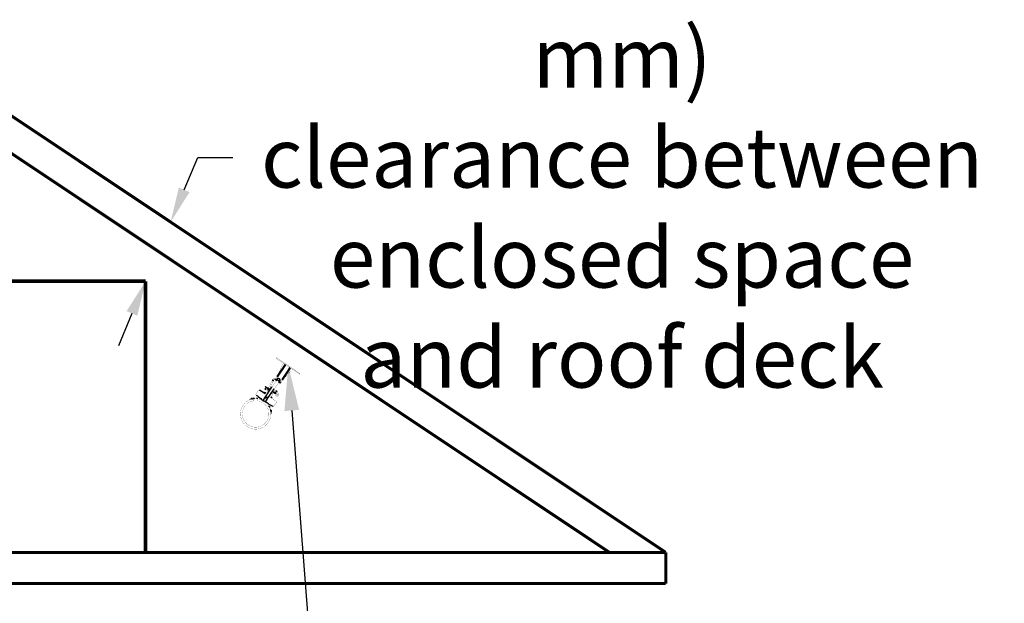
# Model space of a CAD drawing. Units: inches. Extents: x -7.9 to 34.8, y -3.2 to 16.8.
# Drawn here: x 14.8 to 16.8, y 9.3 to 10.4 of the extents above; entities that cross this region are included whole.
import ezdxf
from ezdxf import colors
from ezdxf.entities.mleader import LeaderData, LeaderLine
from ezdxf.math import Vec2, Vec3

# ---------------------------------------------------------------- set-up
doc = ezdxf.new("R2010")
doc.units = ezdxf.units.IN
doc.header["$LTSCALE"] = 0.605
doc.header["$MEASUREMENT"] = 0
doc.header["$PDMODE"] = 3
doc.header["$PDSIZE"] = 0.3125
doc.layers.get('0').update_dxf_attribs({"linetype": 'CONTINUOUS'})
doc.layers.get('Defpoints').update_dxf_attribs({"linetype": 'CONTINUOUS'})
doc.layers.add('12_COMPONENTS', color=7, linetype='CONTINUOUS')
doc.styles.add('SIMPLEX', font='Helvetica Light.ttf', dxfattribs={"width": 0.8})
doc.styles.get("Standard").update_dxf_attribs({"font": 'Helvetica Light.ttf', "width": 0.8})
doc.dimstyles.new('Copy(2) of DIMSTYLE_1', dxfattribs={"dimtxt": 0.12, "dimasz": 0.07, "dimexe": 0.1, "dimexo": 0.1, "dimgap": 0.05, "dimtad": 0, "dimtih": 1, "dimtoh": 1, "dimdec": 5, "dimzin": 4, "dimdsep": 46, "dimtxsty": 'SIMPLEX', "dimblk": '_FILLED', "dimcen": 0.09, "dimadec": 0, "dimazin": 0, "dimtp": 0.005, "dimtm": 0.005, "dimtfac": 1, "dimtdec": 5, "dimtofl": 0, "dimtmove": 0, "dimatfit": 3, "dimldrblk": '_FILLED', "dimfxl": 1, "dimtolj": 1, "dimtzin": 4, "dimarcsym": 0})

# ---------------------------------------------------------------- blocks, each defined once
blk = doc.blocks.new('_FILLED')
at = {"color": 0, "linetype": 'ByBlock'}
blk.add_solid([(0, 0), (-1, 0.167), (-1, -0.167)], dxfattribs=at)
blk = doc.blocks.new('*D17')
at = {"color": 0, "linetype": 'Continuous', "lineweight": -2, "transparency": 16777216}
for p, q in [((15.1411, 10.0833), (15.1683, 10.1478)), ((15.1683, 10.1478), (15.2383, 10.1478)), ((15.0364, 9.836), (15.0092, 9.7715))]:
    blk.add_line(p, q, dxfattribs=at)
at = {"layer": 'Defpoints', "color": 0, "linetype": 'Continuous', "lineweight": 50, "transparency": 16777216}
for p in [(15.1138, 10.0188), (15.1138, 10.0188), (15.0637, 9.9005)]:
    blk.add_point(p, dxfattribs=at)
at = {"color": 0, "linetype": 'Continuous', "lineweight": -2, "transparency": 16777216, "xscale": 0.07, "yscale": 0.07, "zscale": 0.07}
for p, rotation in [((15.1138, 10.0188), 247.0674756300378), ((15.0637, 9.9005), 67.0674756300378)]:
    blk.add_blockref('_FILLED', p, dxfattribs=dict(at, rotation=rotation))
at = {"color": 0, "linetype": 'Continuous', "lineweight": 50, "transparency": 16777216, "insert": (16.0175, 10.1478), "char_height": 0.12, "attachment_point": 5, "style": 'SIMPLEX'}
blk.add_mtext('\\A1;Less than 1\'-0" (300 mm)\\Pclearance between\\Penclosed space\\Pand roof deck', dxfattribs=at)

msp = doc.modelspace()

# ---------------------------------------------------------------- linework, layer by layer
at = {"linetype": 'Continuous', "lineweight": 50}
for p, q in [((15.327353, 9.709483), (15.343664, 9.733603)), ((15.336989, 9.702967), (15.3533, 9.727086)), ((15.352367, 9.725706), (15.352367, 9.725706))]:
    msp.add_line(p, q, dxfattribs=at)
at = {"lineweight": 50}
msp.add_line((15.3014, 9.67773), (15.303324, 9.676429), dxfattribs=at)
at = {"linetype": 'Continuous', "lineweight": 50}
for points, const_width in [([(15.064125, 10.051946), (14.542348, 10.399798)], 0.006), ([(14.020987, 9.900463), (15.063709, 9.900463)], 0.007), ([(15.063709, 9.900463), (15.063709, 9.358131)], 0.007), ([(15.325014, 9.746216), (15.325896, 9.747521)], 0.0003), ([(15.371951, 9.714473), (15.372834, 9.715778)], 0.0003)]:
    msp.add_lwpolyline(points, dxfattribs=dict(at, const_width=const_width))
at = {"lineweight": 50, "const_width": 0.006}
for points in [[(14.542348, 10.324682), (15.029227, 10.000097)], [(15.064125, 10.051946), (16.104848, 9.358131)], [(15.029227, 10.000097), (15.992175, 9.358131)], [(12.979848, 9.358131), (16.104848, 9.358131)], [(16.104848, 9.295631), (16.104848, 9.358131)], [(12.979848, 9.295631), (16.104848, 9.295631)]]:
    msp.add_lwpolyline(points, dxfattribs=at)
at = {"layer": '12_COMPONENTS', "color": 7, "linetype": 'Continuous'}
for p, q in [((15.317318, 9.702595), (15.319638, 9.701523)), ((15.317662, 9.703339), (15.319982, 9.702267)), ((15.323802, 9.705049), (15.32237, 9.702931)), ((15.324329, 9.704584), (15.322947, 9.702541)), ((15.324159, 9.704748), (15.326277, 9.703316)), ((15.32524, 9.700954), (15.326194, 9.702365)), ((15.326201, 9.702375), (15.326194, 9.702365)), ((15.326212, 9.702389), (15.326201, 9.702375)), ((15.326229, 9.702411), (15.326212, 9.702389)), ((15.326312, 9.702493), (15.326213, 9.702386)), ((15.326229, 9.702411), (15.328415, 9.705614)), ((15.326301, 9.702484), (15.326229, 9.702411)), ((15.326277, 9.703316), (15.326253, 9.703282)), ((15.326277, 9.703316), (15.327058, 9.704471)), ((15.326392, 9.702549), (15.326301, 9.702484)), ((15.326693, 9.703093), (15.326304, 9.703356)), ((15.327604, 9.704441), (15.32725, 9.70468)), ((15.328146, 9.710643), (15.327277, 9.711231)), ((15.327481, 9.70494), (15.327797, 9.704726)), ((15.329905, 9.697836), (15.330507, 9.698778)), ((15.330507, 9.698778), (15.331205, 9.699813)), ((15.331205, 9.699813), (15.333, 9.702467)), ((15.331693, 9.699712), (15.331311, 9.69997)), ((15.331666, 9.699672), (15.331643, 9.699637)), ((15.331643, 9.699637), (15.33376, 9.698205)), ((15.332447, 9.700826), (15.331666, 9.699672)), ((15.331666, 9.699672), (15.333783, 9.69824)), ((15.333457, 9.69841), (15.332075, 9.696368)), ((15.332569, 9.701083), (15.332222, 9.701317)), ((15.332415, 9.701603), (15.332725, 9.701393)), ((15.332928, 9.702356), (15.332958, 9.70234)), ((15.332958, 9.70234), (15.332964, 9.702337)), ((15.333783, 9.69824), (15.33376, 9.698205)), ((15.33777, 9.704135), (15.338639, 9.703547)), ((15.302486, 9.675898), (15.291504, 9.682515)), ((15.294471, 9.682416), (15.294054, 9.6818)), ((15.294054, 9.6818), (15.302762, 9.675911)), ((15.300493, 9.678343), (15.300077, 9.677727)), ((15.300867, 9.664904), (15.316769, 9.688416)), ((15.30156, 9.677622), (15.301143, 9.677006)), ((15.305575, 9.687737), (15.302116, 9.684481)), ((15.304234, 9.683065), (15.302116, 9.684481)), ((15.303905, 9.68899), (15.303903, 9.689115)), ((15.304113, 9.689073), (15.30407, 9.689109)), ((15.304197, 9.688992), (15.304156, 9.689034)), ((15.304376, 9.688795), (15.304197, 9.688992)), ((15.304217, 9.683069), (15.304207, 9.683083)), ((15.304378, 9.68867), (15.304211, 9.688424)), ((15.304217, 9.683069), (15.304223, 9.683073)), ((15.304542, 9.689041), (15.304376, 9.688795)), ((15.304378, 9.68867), (15.304376, 9.688795)), ((15.30557, 9.687988), (15.304376, 9.688795)), ((15.305466, 9.687934), (15.304378, 9.68867)), ((15.305345, 9.661577), (15.321391, 9.685308)), ((15.305453, 9.687916), (15.305575, 9.687737)), ((15.308619, 9.685679), (15.305575, 9.687737)), ((15.305686, 9.687796), (15.305691, 9.688022)), ((15.305967, 9.687937), (15.305837, 9.687745)), ((15.311526, 9.683898), (15.305837, 9.687745)), ((15.305994, 9.68834), (15.305864, 9.688147)), ((15.311707, 9.684055), (15.305967, 9.687937)), ((15.306384, 9.687727), (15.306351, 9.687678)), ((15.308475, 9.685345), (15.308471, 9.685591)), ((15.308918, 9.685046), (15.308475, 9.685345)), ((15.308487, 9.684875), (15.308972, 9.682365)), ((15.312057, 9.684359), (15.308605, 9.686694)), ((15.30868, 9.685702), (15.309253, 9.685315)), ((15.311378, 9.683878), (15.311448, 9.683831)), ((15.314969, 9.675799), (15.316126, 9.677519)), ((15.31613, 9.677524), (15.316599, 9.678222)), ((15.31613, 9.677524), (15.316599, 9.678222)), ((15.316819, 9.688491), (15.316751, 9.688429)), ((15.319103, 9.678654), (15.319995, 9.67805)), ((15.319254, 9.679092), (15.322633, 9.676806)), ((15.319981, 9.679065), (15.323025, 9.677007)), ((15.320128, 9.67922), (15.320129, 9.679153)), ((15.323025, 9.677007), (15.326484, 9.680263)), ((15.324367, 9.681678), (15.326484, 9.680263)), ((15.324384, 9.681675), (15.324377, 9.681671)), ((15.324384, 9.681675), (15.324394, 9.68166)), ((15.326484, 9.680263), (15.326606, 9.680085)), ((15.296422, 9.664207), (15.301273, 9.660537)), ((15.299867, 9.663448), (15.29964, 9.663109)), ((15.300033, 9.663696), (15.299867, 9.663448)), ((15.300041, 9.663691), (15.300727, 9.664706)), ((15.306482, 9.657399), (15.301273, 9.660537)), ((15.302568, 9.675854), (15.302486, 9.675898)), ((15.302636, 9.675829), (15.302626, 9.675825)), ((15.303089, 9.67617), (15.303092, 9.676173)), ((15.303772, 9.67709), (15.303296, 9.676387)), ((15.305344, 9.661578), (15.304658, 9.660563)), ((15.314965, 9.667486), (15.314959, 9.667495)), ((15.31503, 9.667795), (15.315541, 9.667512)), ((15.315229, 9.668316), (15.315705, 9.66902)), ((15.315337, 9.668476), (15.315902, 9.668162)), ((15.315541, 9.667512), (15.315902, 9.668162)), ((15.322217, 9.677017), (15.32225, 9.677066)), ((15.322606, 9.676404), (15.322737, 9.676596)), ((15.322633, 9.676806), (15.322764, 9.676999)), ((15.322914, 9.676948), (15.322909, 9.676721)), ((15.323147, 9.676828), (15.323025, 9.677007)), ((15.323031, 9.676756), (15.324225, 9.675949)), ((15.323135, 9.67681), (15.324223, 9.676074)), ((15.324059, 9.675702), (15.324225, 9.675949)), ((15.324223, 9.676074), (15.32439, 9.67632)), ((15.324223, 9.676074), (15.324225, 9.675949)), ((15.324225, 9.675949), (15.324403, 9.675751)), ((15.324403, 9.675751), (15.324445, 9.67571)), ((15.324488, 9.675671), (15.324531, 9.675635)), ((15.324696, 9.675754), (15.324698, 9.675629))]:
    msp.add_line(p, q, dxfattribs=at)
at = {"layer": '12_COMPONENTS', "color": 9, "linetype": 'Continuous'}
for p, q in [((15.278322, 9.667041), (15.280907, 9.665292)), ((15.313269, 9.643406), (15.315854, 9.641658))]:
    msp.add_line(p, q, dxfattribs=at)
at = {"layer": '12_COMPONENTS', "color": 7, "linetype": 'Continuous'}
for points, const_width in [([(15.371951, 9.714473), (15.325014, 9.746216)], 0.000372), ([(15.372834, 9.715778), (15.325896, 9.747521)], 0.000372), ([(15.339378, 9.736502), (15.327277, 9.711231)], 0.0003), ([(15.357587, 9.724187), (15.338639, 9.703547)], 0.0003), ([(15.317662, 9.703339), (15.309917, 9.686585)], 0.000372), ([(15.319982, 9.702267), (15.312131, 9.685284)], 0.000372), ([(15.32367, 9.698728), (15.323315, 9.698221), (15.322951, 9.697694), (15.322572, 9.697136), (15.322174, 9.696542), (15.321752, 9.695908), (15.321306, 9.69523), (15.320835, 9.694512)], 0.000372), ([(15.325258, 9.700978), (15.32237, 9.702931)], 0.000372), ([(15.32524, 9.700954), (15.324449, 9.699822), (15.32367, 9.698728)], 0.000372), ([(15.324187, 9.704788), (15.323802, 9.705049)], 0.000372), ([(15.324159, 9.704748), (15.324136, 9.704714)], 0.000372), ([(15.324136, 9.704714), (15.324136, 9.704714)], 0.000372), ([(15.327353, 9.709483), (15.324159, 9.704748)], 0.000372), ([(15.329238, 9.69685), (15.329905, 9.697836)], 0.000372), ([(15.333726, 9.695251), (15.329887, 9.697847)], 0.000372), ([(15.335158, 9.697369), (15.333726, 9.695251)], 0.000372), ([(15.333783, 9.69824), (15.336989, 9.702967)], 0.000372), ([(15.335158, 9.697369), (15.33381, 9.69828)], 0.000372), ([(15.284664, 9.674759), (15.289629, 9.682102)], 0.000372), ([(15.294471, 9.682416), (15.30156, 9.677622)], 0.000372), ([(15.302181, 9.678885), (15.3014, 9.67773)], 0.000372), ([(15.305453, 9.687916), (15.301994, 9.684659)], 0.000372), ([(15.302116, 9.684481), (15.301994, 9.684659)], 0.000372), ([(15.304217, 9.683069), (15.302115, 9.68448)], 0.000372), ([(15.304183, 9.677531), (15.302181, 9.678885)], 0.000372), ([(15.30253, 9.690683), (15.302399, 9.69049)], 0.000372), ([(15.302399, 9.69049), (15.311798, 9.684134)], 0.000372), ([(15.30253, 9.690683), (15.31198, 9.684292)], 0.000372), ([(15.316751, 9.688429), (15.304094, 9.677453)], 0.000372), ([(15.305248, 9.687722), (15.304211, 9.688424)], 0.000372), ([(15.308619, 9.685679), (15.304234, 9.683065)], 0.000372), ([(15.305873, 9.684042), (15.306297, 9.681848)], 0.000372), ([(15.308972, 9.682365), (15.306297, 9.681848)], 0.000372), ([(15.308487, 9.684875), (15.306686, 9.684527)], 0.000372), ([(15.30934, 9.686975), (15.308605, 9.686694)], 0.000372), ([(15.308911, 9.685666), (15.308902, 9.685672), (15.308893, 9.685677), (15.308883, 9.685682), (15.308874, 9.685687), (15.308864, 9.685691), (15.308854, 9.685695), (15.308844, 9.685699), (15.308834, 9.685702), (15.308824, 9.685705), (15.308814, 9.685707), (15.308803, 9.685709), (15.308793, 9.685711), (15.308783, 9.685712), (15.308772, 9.685713), (15.308761, 9.685714), (15.308751, 9.685714), (15.30874, 9.685713), (15.30873, 9.685712), (15.308719, 9.685711), (15.308709, 9.68571), (15.308698, 9.685708), (15.308688, 9.685705), (15.308678, 9.685703), (15.308668, 9.6857), (15.308658, 9.685696), (15.308648, 9.685692), (15.308638, 9.685688), (15.308629, 9.685684), (15.308619, 9.685679)], 0.000372), ([(15.312562, 9.684796), (15.30934, 9.686975)], 0.000372), ([(15.312402, 9.6851), (15.31061, 9.686312)], 0.000372), ([(15.315922, 9.669454), (15.321402, 9.685304)], 0.000372), ([(15.320835, 9.694512), (15.319826, 9.692968), (15.316785, 9.68846)], 0.000372), ([(15.318885, 9.678023), (15.31926, 9.677769)], 0.000372), ([(15.319136, 9.678751), (15.326071, 9.674061)], 0.000372), ([(15.319215, 9.678978), (15.326201, 9.674253)], 0.000372), ([(15.31926, 9.677769), (15.319995, 9.67805)], 0.000372), ([(15.319333, 9.679319), (15.322764, 9.676999)], 0.000372), ([(15.319981, 9.679065), (15.324367, 9.681678)], 0.000372), ([(15.322947, 9.680833), (15.320469, 9.682605)], 0.000372), ([(15.321391, 9.685308), (15.325915, 9.691894)], 0.000372), ([(15.323147, 9.676828), (15.326606, 9.680085)], 0.000372), ([(15.323789, 9.677433), (15.327857, 9.67503)], 0.000372), ([(15.324019, 9.689193), (15.32439, 9.689724)], 0.000372), ([(15.324384, 9.681675), (15.326485, 9.680264)], 0.000372), ([(15.32439, 9.689724), (15.325735, 9.691636)], 0.000372), ([(15.32904, 9.676476), (15.325478, 9.679023)], 0.000372), ([(15.325735, 9.691636), (15.326143, 9.692219), (15.326531, 9.692775), (15.326898, 9.693306), (15.327276, 9.693855)], 0.000372), ([(15.328452, 9.695622), (15.328778, 9.696129)], 0.000372), ([(15.328778, 9.696129), (15.329238, 9.69685)], 0.000372), ([(15.273117, 9.663545), (15.273157, 9.663606)], 0.000372), ([(15.273117, 9.663545), (15.273122, 9.663549)], 0.000372), ([(15.273121, 9.66352), (15.273117, 9.663545)], 0.000372), ([(15.273121, 9.66352), (15.273153, 9.663452)], 0.000372), ([(15.273122, 9.663549), (15.273128, 9.663551)], 0.000372), ([(15.273128, 9.663551), (15.273133, 9.663552), (15.273138, 9.663552), (15.273143, 9.663552), (15.273148, 9.663551), (15.273153, 9.66355), (15.273158, 9.66355), (15.273163, 9.663549), (15.273168, 9.663547), (15.273173, 9.663546), (15.273178, 9.663545), (15.273182, 9.663544), (15.273187, 9.663542), (15.273192, 9.663541), (15.273197, 9.663539), (15.273201, 9.663538), (15.273206, 9.663536), (15.273211, 9.663534), (15.273216, 9.663533), (15.27322, 9.663531), (15.273225, 9.663529), (15.27323, 9.663527), (15.273234, 9.663526), (15.273239, 9.663524), (15.273244, 9.663522), (15.273248, 9.66352), (15.273253, 9.663518), (15.273258, 9.663516), (15.273262, 9.663514), (15.273267, 9.663512), (15.273271, 9.66351), (15.273276, 9.663509), (15.273281, 9.663507), (15.273285, 9.663505), (15.27329, 9.663503), (15.273294, 9.663501), (15.273299, 9.663499), (15.273303, 9.663497), (15.273308, 9.663494), (15.273313, 9.663492), (15.273317, 9.66349), (15.273322, 9.663488), (15.273326, 9.663486), (15.273331, 9.663484), (15.273335, 9.663482), (15.27334, 9.66348), (15.273344, 9.663478), (15.273349, 9.663476), (15.273353, 9.663474), (15.273358, 9.663471), (15.273362, 9.663469), (15.273367, 9.663467), (15.273371, 9.663465), (15.273376, 9.663463)], 0.000372), ([(15.273181, 9.663612), (15.273157, 9.663606)], 0.000372), ([(15.273519, 9.663589), (15.273181, 9.663612)], 0.000372), ([(15.274986, 9.66634), (15.274953, 9.666304)], 0.000372), ([(15.275015, 9.666299), (15.275014, 9.666299), (15.275012, 9.6663), (15.275011, 9.6663), (15.27501, 9.666301), (15.275009, 9.666301), (15.275007, 9.666301), (15.275006, 9.666302), (15.275005, 9.666302), (15.275003, 9.666302), (15.275002, 9.666303), (15.275001, 9.666303), (15.274999, 9.666304), (15.274998, 9.666304), (15.274997, 9.666304), (15.274995, 9.666305), (15.274994, 9.666305), (15.274993, 9.666305), (15.274991, 9.666305), (15.27499, 9.666306), (15.274989, 9.666306), (15.274988, 9.666306), (15.274986, 9.666307), (15.274985, 9.666307), (15.274983, 9.666307), (15.274982, 9.666307), (15.274981, 9.666307), (15.274979, 9.666308), (15.274978, 9.666308), (15.274977, 9.666308), (15.274975, 9.666308), (15.274974, 9.666308), (15.274973, 9.666308), (15.274971, 9.666308), (15.27497, 9.666308), (15.274969, 9.666308), (15.274967, 9.666308), (15.274966, 9.666308), (15.274965, 9.666308), (15.274963, 9.666308), (15.274962, 9.666308), (15.274961, 9.666307), (15.274959, 9.666307), (15.274958, 9.666307), (15.274957, 9.666306), (15.274956, 9.666305), (15.274954, 9.666304), (15.274953, 9.666304)], 0.000372), ([(15.274953, 9.666304), (15.274955, 9.666281)], 0.000372), ([(15.274955, 9.666281), (15.275893, 9.66435)], 0.000372), ([(15.274986, 9.66634), (15.275014, 9.666347)], 0.000372), ([(15.278252, 9.666117), (15.275014, 9.666347)], 0.000372), ([(15.277667, 9.667237), (15.277674, 9.667243)], 0.000372), ([(15.277667, 9.667237), (15.278209, 9.66612)], 0.000372), ([(15.277674, 9.667243), (15.277684, 9.66724), (15.277693, 9.667237), (15.277702, 9.667233), (15.277711, 9.667229), (15.27772, 9.667224), (15.277729, 9.66722), (15.277738, 9.667215), (15.277747, 9.66721), (15.277756, 9.667206), (15.277765, 9.667201), (15.277774, 9.667196), (15.277783, 9.667191), (15.277791, 9.667186), (15.2778, 9.667182), (15.277809, 9.667177), (15.277818, 9.667172), (15.277827, 9.667167), (15.277835, 9.667162), (15.277844, 9.667157), (15.277853, 9.667152), (15.277861, 9.667147), (15.27787, 9.667142), (15.277879, 9.667136), (15.277887, 9.667131), (15.277896, 9.667126), (15.277905, 9.667121), (15.277913, 9.667116), (15.277922, 9.667111), (15.277931, 9.667106), (15.277939, 9.667101), (15.277948, 9.667095), (15.277957, 9.66709), (15.277965, 9.667085), (15.277974, 9.66708), (15.277983, 9.667075), (15.277991, 9.66707), (15.278, 9.667064), (15.278008, 9.667059), (15.278017, 9.667054), (15.278026, 9.667049), (15.278034, 9.667044), (15.278043, 9.667038), (15.278051, 9.667033), (15.27806, 9.667028), (15.278069, 9.667023), (15.278077, 9.667017), (15.278086, 9.667012), (15.278094, 9.667007), (15.278103, 9.667002), (15.278111, 9.666996), (15.27812, 9.666991), (15.278129, 9.666986), (15.278137, 9.666981), (15.278146, 9.666975), (15.278154, 9.66697), (15.278163, 9.666965), (15.278171, 9.666959), (15.27818, 9.666954), (15.278189, 9.666949), (15.278197, 9.666944), (15.278206, 9.666938), (15.278214, 9.666933), (15.278223, 9.666928), (15.278231, 9.666922), (15.27824, 9.666917), (15.278248, 9.666912), (15.278257, 9.666906), (15.278265, 9.666901), (15.278274, 9.666896), (15.278282, 9.66689), (15.278291, 9.666885), (15.2783, 9.66688), (15.278308, 9.666874), (15.278317, 9.666869), (15.278325, 9.666864), (15.278334, 9.666858), (15.278342, 9.666853), (15.278351, 9.666848), (15.278359, 9.666842), (15.278368, 9.666837), (15.278376, 9.666832), (15.278385, 9.666826), (15.278393, 9.666821)], 0.000372), ([(15.281182, 9.665763), (15.278322, 9.667041)], 0.000372), ([(15.285778, 9.667075), (15.285403, 9.666606), (15.2848, 9.66609), (15.284101, 9.665714), (15.283339, 9.665495), (15.282547, 9.665443), (15.281763, 9.665559), (15.281182, 9.665763)], 0.000372), ([(15.285517, 9.672457), (15.284977, 9.672866)], 0.000372), ([(15.286246, 9.667767), (15.285778, 9.667075)], 0.000372), ([(15.315077, 9.667382), (15.325308, 9.659654)], 0.000372), ([(15.315806, 9.667988), (15.317183, 9.667057)], 0.000372), ([(15.315961, 9.669566), (15.317964, 9.668211)], 0.000372), ([(15.317964, 9.668211), (15.317183, 9.667057)], 0.000372), ([(15.318844, 9.675907), (15.318195, 9.676028)], 0.000372), ([(15.319329, 9.676127), (15.31943, 9.676298)], 0.000372), ([(15.325622, 9.65776), (15.320649, 9.650407)], 0.000372), ([(15.323353, 9.677021), (15.32439, 9.67632)], 0.000372), ([(15.324066, 9.672514), (15.323895, 9.6716)], 0.000372), ([(15.324267, 9.671058), (15.326551, 9.670632)], 0.000372), ([(15.326892, 9.672459), (15.324608, 9.672885)], 0.000372), ([(15.326071, 9.674061), (15.326201, 9.674253)], 0.000372), ([(15.313603, 9.643837), (15.313199, 9.6443), (15.312798, 9.644985), (15.312552, 9.645739), (15.312472, 9.646528), (15.31256, 9.647316), (15.312814, 9.648068), (15.31311, 9.648591)], 0.000372), ([(15.31311, 9.648591), (15.313571, 9.649273)], 0.000372), ([(15.313603, 9.643837), (15.315854, 9.641658)], 0.000372), ([(15.314075, 9.639847), (15.316724, 9.63966)], 0.000372), ([(15.315524, 9.63695), (15.314118, 9.639844)], 0.000372), ([(15.316737, 9.639667), (15.316724, 9.63966)], 0.000372), ([(15.318775, 9.649994), (15.318257, 9.650306)], 0.000372), ([(15.31439, 9.636961), (15.315479, 9.636884)], 0.000372), ([(15.315503, 9.63689), (15.315479, 9.636884)], 0.000372), ([(15.315503, 9.63689), (15.315527, 9.636925)], 0.000372), ([(15.315518, 9.636919), (15.315525, 9.636922)], 0.000372), ([(15.315527, 9.636925), (15.315524, 9.63695)], 0.000372), ([(15.315525, 9.636922), (15.315525, 9.636922), (15.315525, 9.636922), (15.315525, 9.636923), (15.315525, 9.636923), (15.315526, 9.636923), (15.315526, 9.636923), (15.315526, 9.636923), (15.315526, 9.636923), (15.315526, 9.636924), (15.315526, 9.636924), (15.315526, 9.636924), (15.315527, 9.636924), (15.315527, 9.636924), (15.315527, 9.636924), (15.315527, 9.636925), (15.315527, 9.636925), (15.315527, 9.636925)], 0.000372)]:
    msp.add_lwpolyline(points, dxfattribs=dict(at, const_width=const_width))
for points, const_width in [([(15.323802, 9.705049, 0.46237428), (15.317662, 9.703339)], 0.000372), ([(15.32237, 9.702931, 0.46237428), (15.319982, 9.702267)], 0.000372), ([(15.327277, 9.711231, 0.25001231), (15.327353, 9.709483)], 0.0003), ([(15.336989, 9.702967, 0.25001231), (15.338639, 9.703547)], 0.0003), ([(15.291504, 9.682515, 0.39895955), (15.289629, 9.682102)], 0.000372), ([(15.294471, 9.682416, 0.2856104), (15.291479, 9.682531)], 0.000372), ([(15.303903, 9.689115, 0.24469844), (15.303596, 9.689681)], 0.000372), ([(15.303905, 9.68899, 0.24469844), (15.304211, 9.688424)], 0.000372), ([(15.308392, 9.686718, 0.24469844), (15.308605, 9.686694)], 0.000372), ([(15.308487, 9.684875, 0.1816091), (15.309323, 9.685387)], 0.000372), ([(15.308972, 9.682365, 0.12992557), (15.31079, 9.683242)], 0.000372), ([(15.31061, 9.686312, 0.14859431), (15.310093, 9.686472)], 0.000372), ([(15.318957, 9.677969, 0.22145721), (15.319359, 9.676863)], 0.000372), ([(15.320255, 9.679239, 0.10594823), (15.319693, 9.67908)], 0.000372), ([(15.320208, 9.678026, 0.24469844), (15.319995, 9.67805)], 0.000372), ([(15.327276, 9.693855, 0.00574622), (15.328452, 9.695622)], 0.000372), ([(15.327278, 9.693862, 0.00538694), (15.328455, 9.695627)], 0.000372), ([(15.328452, 9.695622, 0.00268029), (15.328847, 9.696239)], 0.000372), ([(15.328455, 9.695627, 0.00130405), (15.328666, 9.695954)], 0.000372), ([(15.328666, 9.695954, 0.00118353), (15.328845, 9.696234)], 0.000372), ([(15.301047, 9.660232, 0.99948893), (15.266929, 9.609782)], 0.0003), ([(15.266929, 9.609782, -0.99948893), (15.301047, 9.660232)], 0.0003), ([(15.298866, 9.657007, 0.99941403), (15.26911, 9.613007)], 0.0003), ([(15.26911, 9.613007, -0.99941403), (15.298866, 9.657007)], 0.0003), ([(15.301047, 9.660232, -0.99948893), (15.266929, 9.609782)], 0.0003), ([(15.266929, 9.609782, 0.99948893), (15.301047, 9.660232)], 0.0003), ([(15.278322, 9.667041, 0.05863595), (15.277674, 9.667243)], 0.000372), ([(15.284664, 9.674759, 0.39875725), (15.284977, 9.672866)], 0.000372), ([(15.286246, 9.667767, 0.39875726), (15.285462, 9.672499)], 0.000372), ([(15.316644, 9.667421, 0.41421356), (15.315353, 9.667172)], 0.000372), ([(15.318844, 9.675907, 0.31529879), (15.319329, 9.676127)], 0.000372), ([(15.31943, 9.676298, 0.34199871), (15.319359, 9.676863)], 0.000372), ([(15.323895, 9.6716, 0.41421356), (15.324267, 9.671058)], 0.000372), ([(15.324608, 9.672885, 0.41421356), (15.324066, 9.672514)], 0.000372), ([(15.324696, 9.675754, 0.24469844), (15.32439, 9.67632)], 0.000372), ([(15.324698, 9.675629, 0.24469844), (15.325005, 9.675063)], 0.000372), ([(15.325622, 9.65776, 0.39895955), (15.325308, 9.659654)], 0.000372), ([(15.326551, 9.670632, 0.80258485), (15.32904, 9.676476)], 0.000372), ([(15.326892, 9.672459, 0.83909963), (15.327857, 9.67503)], 0.000372), ([(15.298866, 9.657007, -0.99941403), (15.26911, 9.613007)], 0.0003), ([(15.26911, 9.613007, 0.99941403), (15.298866, 9.657007)], 0.0003), ([(15.318257, 9.650306, 0.39893427), (15.313571, 9.649273)], 0.000372), ([(15.316737, 9.639667, 0.19451814), (15.315854, 9.641658)], 0.000372), ([(15.318775, 9.649994, 0.39893426), (15.320649, 9.650407)], 0.000372)]:
    msp.add_lwpolyline(points, format="xyb", dxfattribs=dict(at, const_width=const_width))
for points in [[(15.302636, 9.675829), (15.30263, 9.67583), (15.302568, 9.675854)], [(15.303089, 9.67617), (15.303027, 9.676123), (15.302841, 9.67597), (15.302705, 9.675868), (15.302636, 9.675829)], [(15.314959, 9.667495), (15.315034, 9.667807), (15.315101, 9.668023), (15.315107, 9.668047)], [(15.315077, 9.667383), (15.315011, 9.667438), (15.314965, 9.667486)]]:
    msp.add_lwpolyline(points, dxfattribs=at)
for centre, radius, start, end in [((15.326671, 9.702057), 0.000564, 144.276318, 145.9444), ((15.326731, 9.701992), 0.000653, 123.231866, 129.86845), ((15.326954, 9.703758), 0.000697, 235.930177, 248.887507), ((15.329752, 9.702648), 0.003253, 325.939741, 145.920612), ((15.330353, 9.699563), 0.000565, 326.089447, 327.330897), ((15.33035, 9.699565), 0.000569, 327.338707, 334.671313), ((15.330326, 9.699576), 0.000596, 334.657512, 341.783735), ((15.330281, 9.699592), 0.000643, 341.749822, 348.526004), ((15.331824, 9.700465), 0.000697, 223.663562, 235.930177), ((15.34583, 9.72545), 0.026826, 240.743582, 241.176889), ((15.339122, 9.714378), 0.013712, 242.693851, 243.182709), ((15.292883, 9.680068), 0.002091, 55.930177, 107.283248), ((15.305312, 9.676049), 0.001859, 130.930177, 145.930177), ((15.303129, 9.687961), 0.001485, 46.281803, 48.523887), ((15.304564, 9.689861), 0.001206, 259.95212, 261.099615), ((15.305668, 9.687494), 0.000302, 55.954564, 86.503293), ((15.308095, 9.689373), 0.002382, 217.960423, 253.89993), ((15.306971, 9.686557), 0.000697, 85.392324, 88.890412), ((15.307998, 9.686143), 0.000465, 15.082344, 53.947658), ((15.309405, 9.68536), 0.000929, 180.930177, 209.110539), ((15.308838, 9.686557), 0.000465, 235.930177, 276.778009), ((15.308223, 9.686243), 0.00395, 314.555741, 324.581114), ((15.311882, 9.68433), 0.000929, 35.13247, 55.930177), ((15.319762, 9.678187), 0.000465, 55.930177, 96.778009), ((15.320603, 9.6786), 0.000465, 195.082344, 233.947658), ((15.320505, 9.675371), 0.002382, 37.960423, 73.89993), ((15.322709, 9.684852), 0.001383, 159.46358, 160.929578), ((15.321629, 9.678187), 0.000697, 265.392324, 268.890412), ((15.678444, 10.183319), 0.644499, 232.374285, 233.472816), ((15.380667, 9.607613), 0.09821, 145.180072, 145.592472), ((15.305619, 9.661397), 0.005905, 144.025758, 145.921811), ((15.304154, 9.662464), 0.004093, 143.411916, 144.069475), ((15.301418, 9.676596), 0.000929, 325.930177, 337.486072), ((15.302565, 9.676881), 0.000883, 306.672095, 325.930152), ((15.222556, 9.714598), 0.098288, 326.239619, 326.649415), ((15.300261, 9.665008), 0.006132, 325.98937, 327.946829), ((15.301983, 9.663931), 0.004102, 327.930886, 328.378667), ((15.315961, 9.667822), 0.000883, 145.930178, 165.187279), ((15.314166, 9.670061), 0.001859, 325.930177, 340.930177), ((15.322933, 9.677249), 0.000302, 235.954564, 266.503293), ((15.324036, 9.674883), 0.001206, 79.95212, 81.099615), ((15.325471, 9.676783), 0.001485, 226.281803, 228.523887), ((15.620654, 10.162969), 0.595203, 238.334283, 239.4655)]:
    msp.add_arc(centre, radius, start, end, dxfattribs=at)
for points, knots in [([(15.329213, 9.701852), (15.32908, 9.701941), (15.328877, 9.702067), (15.328598, 9.702218), (15.32839, 9.70232), (15.328182, 9.70241), (15.327978, 9.70249), (15.327777, 9.702556), (15.327582, 9.70261), (15.327393, 9.702649), (15.327214, 9.702675), (15.327043, 9.702687), (15.326884, 9.702686), (15.326736, 9.70267), (15.3266, 9.702641), (15.326479, 9.702599), (15.326406, 9.70256), (15.326373, 9.702538)], [0, 0, 0, 0, 0.15765599, 0.23530081, 0.31155967, 0.38599581, 0.45818189, 0.52770702, 0.5941861, 0.65730311, 0.71690284, 0.77289138, 0.82521923, 0.87390345, 0.91905883, 0.96094076, 1, 1, 1, 1]), ([(15.330911, 9.699464), (15.330919, 9.699503), (15.330928, 9.699585), (15.330923, 9.699714), (15.330899, 9.699851), (15.330859, 9.699994), (15.330801, 9.700144), (15.330726, 9.700298), (15.330634, 9.700456), (15.330527, 9.700616), (15.330404, 9.700778), (15.330267, 9.70094), (15.330117, 9.701102), (15.329955, 9.701261), (15.329783, 9.701417), (15.329539, 9.70162), (15.329346, 9.701762), (15.329213, 9.701852)], [0, 0, 0, 0, 0.03907066, 0.08097283, 0.12615918, 0.17488441, 0.22726098, 0.28330271, 0.34295637, 0.40612411, 0.47264666, 0.54220332, 0.61440363, 0.68883093, 0.76505178, 0.84262315, 1, 1, 1, 1]), ([(15.30407, 9.689109), (15.304062, 9.689115), (15.304048, 9.689126), (15.304026, 9.689141), (15.304006, 9.689153), (15.303988, 9.689163), (15.303972, 9.68917), (15.303958, 9.689174), (15.303946, 9.689176), (15.303935, 9.689175), (15.303926, 9.689173), (15.303919, 9.689168), (15.303913, 9.689162), (15.303909, 9.689155), (15.303906, 9.689146), (15.303904, 9.689137), (15.303903, 9.689126), (15.303902, 9.689119), (15.303903, 9.689115)], [0, 0, 0, 0, 0.12617822, 0.24117604, 0.34365422, 0.43310206, 0.50959191, 0.57389977, 0.62760556, 0.67288081, 0.71228418, 0.74851353, 0.78411624, 0.82107632, 0.86064976, 0.90351619, 0.94995497, 1, 1, 1, 1]), ([(15.303905, 9.68899), (15.303905, 9.688981), (15.303906, 9.688964), (15.303913, 9.688938), (15.303923, 9.688912), (15.303937, 9.688887), (15.303955, 9.688863), (15.303976, 9.688839), (15.304001, 9.688817), (15.30403, 9.688795), (15.304061, 9.688775), (15.304096, 9.688756), (15.304133, 9.688738), (15.304173, 9.688722), (15.304215, 9.688707), (15.304275, 9.68869), (15.304322, 9.688679), (15.304354, 9.688674)], [0, 0, 0, 0, 0.04420541, 0.0892261, 0.13570198, 0.18419907, 0.23519758, 0.28906759, 0.34607828, 0.40638363, 0.47002012, 0.53696118, 0.60712935, 0.68038941, 0.75657099, 0.83546721, 1, 1, 1, 1]), ([(15.305691, 9.688022), (15.30567, 9.68802), (15.305627, 9.688012), (15.305565, 9.68799), (15.305507, 9.687958), (15.30547, 9.687931), (15.305453, 9.687916)], [0, 0, 0, 0, 0.24197052, 0.48936708, 0.74217171, 1, 1, 1, 1]), ([(15.305686, 9.687796), (15.305676, 9.687794), (15.305656, 9.68779), (15.305627, 9.687777), (15.3056, 9.68776), (15.305583, 9.687745), (15.305575, 9.687737)], [0, 0, 0, 0, 0.23791246, 0.48385415, 0.73798503, 1, 1, 1, 1]), ([(15.305967, 9.687937), (15.305947, 9.687951), (15.305905, 9.687975), (15.305836, 9.688002), (15.305765, 9.688018), (15.305716, 9.688022), (15.305691, 9.688022)], [0, 0, 0, 0, 0.24937969, 0.49910615, 0.74931028, 1, 1, 1, 1]), ([(15.31969, 9.679078), (15.319711, 9.679063), (15.319758, 9.67904), (15.319835, 9.679027), (15.319911, 9.679034), (15.319959, 9.679053), (15.319981, 9.679065)], [0, 0, 0, 0, 0.25152189, 0.50284193, 0.75302805, 1, 1, 1, 1]), ([(15.273382, 9.663538), (15.27338, 9.663539), (15.273356, 9.66355), (15.273314, 9.66357), (15.273266, 9.663589), (15.273233, 9.663601), (15.273213, 9.663607), (15.273196, 9.663611), (15.273186, 9.663612), (15.273181, 9.663612)], [0.99140393084, 0.99140393084, 0.99140393084, 0.99140393084, 0.9916861093, 0.9945978011, 0.9969484609, 0.9979151176, 0.9987441913, 0.9994378654, 1, 1, 1, 1]), ([(15.275014, 9.666347), (15.275019, 9.666346), (15.275029, 9.666345), (15.275044, 9.666342), (15.275063, 9.666337), (15.275092, 9.666327), (15.275134, 9.666312), (15.275192, 9.666287), (15.27526, 9.666257), (15.275336, 9.66622), (15.275423, 9.666176), (15.275557, 9.666107), (15.275747, 9.666004), (15.276003, 9.665861), (15.276296, 9.665694), (15.276625, 9.665502), (15.276989, 9.665287), (15.27738, 9.665053), (15.277649, 9.664891), (15.277786, 9.664809)], [0, 0, 0, 0, 0.0002675141, 0.0005867238, 0.0009590483, 0.0013853477, 0.0024017779, 0.0036386345, 0.0050969922, 0.0067772783, 0.0086795744, 0.0108036923, 0.0157140189, 0.0215000859, 0.0281527826, 0.0356617863, 0.0440129384, 0.0531909941, 0.0626133635, 0.0626133635, 0.0626133635, 0.0626133635]), ([(15.277636, 9.664777), (15.2776, 9.6648), (15.277413, 9.664916), (15.277089, 9.665116), (15.276678, 9.665367), (15.27631, 9.665589), (15.275985, 9.665782), (15.275704, 9.665945), (15.275498, 9.666061), (15.275355, 9.666139), (15.275265, 9.666186), (15.275186, 9.666226), (15.275119, 9.666257), (15.27507, 9.666279), (15.275037, 9.666292), (15.275022, 9.666297), (15.275015, 9.666299)], [0.9387237369, 0.9387237369, 0.9387237369, 0.9387237369, 0.9413153718, 0.9520648821, 0.9617979328, 0.9704927809, 0.9781295761, 0.9846933739, 0.9901703727, 0.9924974665, 0.9945491529, 0.9963250293, 0.9978249719, 0.9990493895, 0.9995587474, 1, 1, 1, 1]), ([(15.278252, 9.666117), (15.278257, 9.666117), (15.278269, 9.666115), (15.278287, 9.666111), (15.278309, 9.666105), (15.278344, 9.666092), (15.278396, 9.666072), (15.278468, 9.66604), (15.278552, 9.665999), (15.278648, 9.66595), (15.278757, 9.665893), (15.278879, 9.665828), (15.279012, 9.665754), (15.279215, 9.66564), (15.279498, 9.665477), (15.279777, 9.665313), (15.279947, 9.665212), (15.279992, 9.665185)], [0, 0, 0, 0, 0.0006052644, 0.0013475598, 0.002230906, 0.0032574797, 0.0057446804, 0.0088146547, 0.0124689849, 0.0167077058, 0.021530009, 0.0269335287, 0.0329145211, 0.0394690164, 0.0542820173, 0.0713370541, 0.0775363591, 0.0775363591, 0.0775363591, 0.0775363591]), ([(15.278393, 9.666821), (15.278493, 9.666759), (15.278708, 9.666622), (15.279054, 9.666401), (15.279449, 9.666146), (15.28003, 9.665769), (15.280478, 9.665476), (15.280779, 9.665279)], [0, 0, 0, 0, 0.029497688, 0.064001335, 0.103426088, 0.147673674, 0.238136774, 0.238136774, 0.238136774, 0.238136774]), ([(15.2885, 9.665116), (15.288417, 9.665175), (15.288214, 9.66532), (15.287899, 9.665545), (15.287565, 9.665785), (15.287259, 9.666005), (15.286981, 9.666206), (15.286731, 9.666385), (15.286542, 9.666522), (15.286404, 9.666621), (15.286312, 9.666688), (15.286228, 9.666749), (15.28615, 9.666805), (15.28608, 9.666856), (15.286017, 9.666901), (15.285962, 9.666941), (15.285914, 9.666976), (15.285878, 9.667002), (15.285854, 9.66702), (15.285838, 9.667031), (15.285824, 9.667041), (15.285812, 9.66705), (15.285802, 9.667057), (15.285795, 9.667063), (15.28579, 9.667066), (15.285787, 9.667068), (15.285784, 9.66707), (15.285782, 9.667072), (15.285781, 9.667073), (15.285779, 9.667074), (15.285779, 9.667074), (15.285779, 9.667074), (15.285778, 9.667074), (15.285778, 9.667075), (15.285778, 9.667075)], [0.796762897, 0.796762897, 0.796762897, 0.796762897, 0.815217002, 0.842219394, 0.867172284, 0.890042561, 0.91080315, 0.929433417, 0.945913051, 0.953340571, 0.960224483, 0.966563413, 0.972355993, 0.977600849, 0.98229661, 0.986441982, 0.990036225, 0.993078834, 0.99439312, 0.995569309, 0.996607339, 0.997507146, 0.998268669, 0.998891844, 0.999151531, 0.999376608, 0.999567067, 0.9997229, 0.999844106, 0.999930689, 0.999960998, 0.999982652, 0.999995653, 1, 1, 1, 1]), ([(15.296422, 9.664207), (15.296369, 9.664247), (15.29626, 9.664331), (15.296093, 9.664463), (15.295913, 9.664603), (15.295647, 9.664808), (15.295287, 9.665081), (15.29499, 9.665302), (15.294836, 9.665416)], [0, 0, 0, 0, 0.10020502, 0.20649184, 0.32072092, 0.44330618, 0.71114482, 1, 1, 1, 1]), ([(15.298657, 9.662516), (15.298674, 9.662528), (15.29871, 9.66255), (15.298769, 9.662578), (15.298832, 9.662605), (15.298898, 9.66263), (15.298965, 9.662655), (15.299034, 9.662681), (15.299103, 9.662708), (15.299172, 9.662738), (15.299239, 9.662771), (15.299305, 9.662807), (15.299369, 9.662846), (15.299451, 9.662904), (15.299546, 9.662988), (15.299611, 9.663067), (15.29964, 9.663109)], [0, 0, 0, 0, 0.05269913, 0.10864883, 0.16738743, 0.22815788, 0.29036462, 0.35360068, 0.41747389, 0.48165005, 0.54594426, 0.6102699, 0.67461335, 0.73904446, 0.86849587, 1, 1, 1, 1]), ([(15.300867, 9.664904), (15.300927, 9.664984), (15.301054, 9.665143), (15.301189, 9.665295), (15.301259, 9.66537)], [0, 0, 0, 0, 0.49347505, 1, 1, 1, 1]), ([(15.301259, 9.66537), (15.30135, 9.665467), (15.301539, 9.665657), (15.301842, 9.665932), (15.302164, 9.666201), (15.302501, 9.666465), (15.302852, 9.666725), (15.303215, 9.666981), (15.303588, 9.667233), (15.303971, 9.667481), (15.304296, 9.667684), (15.304559, 9.667846), (15.304759, 9.667966), (15.304959, 9.668087), (15.305161, 9.668207), (15.30533, 9.668307), (15.305466, 9.668386), (15.305568, 9.668445), (15.305671, 9.668504), (15.305774, 9.668563), (15.305876, 9.668622), (15.305979, 9.668682), (15.306081, 9.668743), (15.306182, 9.668805), (15.306284, 9.668867), (15.306386, 9.668928), (15.30649, 9.668987), (15.306577, 9.669034), (15.306648, 9.66907), (15.306719, 9.669105), (15.306809, 9.669147), (15.306918, 9.669197), (15.307062, 9.669263), (15.307169, 9.669317), (15.307238, 9.669357)], [0, 0, 0, 0, 0.05512577, 0.11183427, 0.16995964, 0.22937152, 0.28993428, 0.35151474, 0.41399224, 0.47725366, 0.54119042, 0.57337912, 0.60569973, 0.63814171, 0.67069305, 0.7033402, 0.71969567, 0.73607054, 0.75246459, 0.76887777, 0.78531013, 0.80176206, 0.81823455, 0.8347263, 0.85122975, 0.86773707, 0.8842438, 0.90075209, 0.90901035, 0.91727384, 0.93381731, 0.95037419, 0.9669284, 1, 1, 1, 1]), ([(15.304269, 9.659977), (15.304241, 9.659935), (15.304192, 9.659845), (15.304149, 9.659726), (15.304126, 9.659628), (15.304109, 9.659529), (15.3041, 9.659429), (15.304097, 9.65933), (15.304097, 9.659255), (15.304099, 9.659182), (15.304101, 9.659109), (15.304102, 9.659039), (15.304101, 9.65897), (15.304096, 9.658906), (15.304088, 9.658864), (15.304083, 9.658844)], [0, 0, 0, 0, 0.13157708, 0.26109909, 0.32556777, 0.38994262, 0.51857315, 0.58276652, 0.64665639, 0.7099026, 0.77210123, 0.83283611, 0.89152055, 0.9473949, 1, 1, 1, 1]), ([(15.305763, 9.662317), (15.305719, 9.662224), (15.305628, 9.662042), (15.305528, 9.661866), (15.305475, 9.661781)], [0, 0, 0, 0, 0.50653367, 1, 1, 1, 1]), ([(15.307238, 9.669357), (15.307227, 9.669278), (15.307216, 9.669159), (15.307208, 9.669), (15.307202, 9.668881), (15.307197, 9.668781), (15.307191, 9.668702), (15.307184, 9.668623), (15.307173, 9.668524), (15.307156, 9.668406), (15.307138, 9.668288), (15.307118, 9.668171), (15.307099, 9.668053), (15.30708, 9.667936), (15.307063, 9.667818), (15.307046, 9.667701), (15.307029, 9.667583), (15.307013, 9.667466), (15.306996, 9.667349), (15.306973, 9.667193), (15.306944, 9.666999), (15.306907, 9.666767), (15.30687, 9.666536), (15.306832, 9.666305), (15.306781, 9.666001), (15.306713, 9.665623), (15.306625, 9.665175), (15.30653, 9.664734), (15.306428, 9.664302), (15.306317, 9.663879), (15.306198, 9.663467), (15.306068, 9.663068), (15.305925, 9.662685), (15.305819, 9.662437), (15.305763, 9.662317)], [0, 0, 0, 0, 0.03307515, 0.04963113, 0.06618981, 0.08273512, 0.09099954, 0.09925872, 0.11576881, 0.13227729, 0.14878627, 0.16529136, 0.18178473, 0.19825885, 0.21471242, 0.2311464, 0.24756118, 0.2639568, 0.28033319, 0.29669013, 0.32934009, 0.36189408, 0.39433853, 0.42666142, 0.45885215, 0.5227922, 0.58605565, 0.6485336, 0.71011263, 0.77067194, 0.8300778, 0.88819405, 0.94489026, 1, 1, 1, 1]), ([(15.322633, 9.676806), (15.322654, 9.676793), (15.322696, 9.676769), (15.322764, 9.676742), (15.322836, 9.676725), (15.322885, 9.676721), (15.322909, 9.676721)], [0, 0, 0, 0, 0.24937969, 0.49910615, 0.74931028, 1, 1, 1, 1]), ([(15.322909, 9.676721), (15.322931, 9.676723), (15.322973, 9.676731), (15.323035, 9.676754), (15.323094, 9.676786), (15.32313, 9.676813), (15.323147, 9.676828)], [0, 0, 0, 0, 0.24197052, 0.48936708, 0.74217171, 1, 1, 1, 1]), ([(15.322914, 9.676948), (15.322924, 9.676949), (15.322944, 9.676954), (15.322973, 9.676967), (15.323001, 9.676984), (15.323017, 9.676999), (15.323025, 9.677007)], [0, 0, 0, 0, 0.23791246, 0.48385415, 0.73798503, 1, 1, 1, 1]), ([(15.324696, 9.675754), (15.324696, 9.675763), (15.324694, 9.67578), (15.324688, 9.675806), (15.324678, 9.675832), (15.324663, 9.675857), (15.324646, 9.675881), (15.324624, 9.675904), (15.324599, 9.675927), (15.324571, 9.675948), (15.32454, 9.675969), (15.324505, 9.675988), (15.324468, 9.676006), (15.324428, 9.676022), (15.324385, 9.676036), (15.324325, 9.676054), (15.324279, 9.676064), (15.324247, 9.67607)], [0, 0, 0, 0, 0.04420541, 0.0892261, 0.13570198, 0.18419907, 0.23519758, 0.28906759, 0.34607828, 0.40638363, 0.47002012, 0.53696118, 0.60712935, 0.68038941, 0.75657099, 0.83546721, 1, 1, 1, 1]), ([(15.324531, 9.675635), (15.324538, 9.675629), (15.324553, 9.675618), (15.324574, 9.675603), (15.324594, 9.675591), (15.324612, 9.675581), (15.324628, 9.675574), (15.324642, 9.67557), (15.324655, 9.675568), (15.324665, 9.675568), (15.324674, 9.675571), (15.324682, 9.675575), (15.324687, 9.675582), (15.324692, 9.675589), (15.324695, 9.675597), (15.324697, 9.675607), (15.324698, 9.675618), (15.324698, 9.675625), (15.324698, 9.675629)], [0, 0, 0, 0, 0.12617822, 0.24117604, 0.34365422, 0.43310206, 0.50959191, 0.57389977, 0.62760556, 0.67288081, 0.71228418, 0.74851353, 0.78411624, 0.82107632, 0.86064976, 0.90351619, 0.94995497, 1, 1, 1, 1]), ([(15.308194, 9.656376), (15.308112, 9.656427), (15.307948, 9.656528), (15.307632, 9.65672), (15.307328, 9.656903), (15.307039, 9.657073), (15.306872, 9.657171), (15.306745, 9.657244), (15.306626, 9.657313), (15.306539, 9.657365), (15.306482, 9.657399)], [0, 0, 0, 0, 0.14620571, 0.28882035, 0.55669236, 0.6792891, 0.79354909, 0.84761507, 0.89975716, 1, 1, 1, 1]), ([(15.31311, 9.648591), (15.31311, 9.648591), (15.31311, 9.648591), (15.313109, 9.648591), (15.313109, 9.648591), (15.313108, 9.648592), (15.313107, 9.648592), (15.313106, 9.648593), (15.313103, 9.648595), (15.313101, 9.648596), (15.313098, 9.648598), (15.313092, 9.648602), (15.313085, 9.648606), (15.313074, 9.648613), (15.313062, 9.648621), (15.313047, 9.64863), (15.313031, 9.648641), (15.313005, 9.648657), (15.312968, 9.64868), (15.312918, 9.648712), (15.31286, 9.648748), (15.312794, 9.648789), (15.312721, 9.648836), (15.31264, 9.648887), (15.312518, 9.648964), (15.312345, 9.649073), (15.312115, 9.649219), (15.311856, 9.649383), (15.311567, 9.649566), (15.311248, 9.649769), (15.310901, 9.64999), (15.310575, 9.650198), (15.310364, 9.650333), (15.310278, 9.650387)], [0, 0, 0, 0, 0.000004357, 0.000017366, 0.000039027, 0.000069339, 0.000155914, 0.000277088, 0.000432858, 0.000623219, 0.000848167, 0.001107699, 0.001730499, 0.002491589, 0.003390937, 0.004428514, 0.005604289, 0.006918231, 0.009960479, 0.013554614, 0.017699608, 0.022394418, 0.027638001, 0.033429314, 0.039767314, 0.054077969, 0.070554916, 0.089181594, 0.109940679, 0.132807999, 0.157755805, 0.184755765, 0.203237051, 0.203237051, 0.203237051, 0.203237051]), ([(15.316724, 9.63966), (15.31672, 9.63966), (15.316712, 9.639662), (15.316699, 9.639665), (15.316683, 9.639671), (15.316663, 9.639679), (15.316641, 9.639688), (15.316606, 9.639705), (15.316554, 9.63973), (15.316483, 9.639767), (15.316401, 9.639812), (15.316307, 9.639865), (15.316202, 9.639925), (15.316085, 9.639993), (15.315906, 9.640099), (15.315654, 9.640251), (15.315319, 9.640455), (15.31494, 9.64069), (15.314518, 9.640953), (15.314122, 9.641201), (15.313867, 9.641362), (15.313767, 9.641426)], [0, 0, 0, 0, 0.0002123935, 0.0004915296, 0.000839362, 0.0012568338, 0.001744444, 0.0023024681, 0.0036302548, 0.0052407215, 0.0071337875, 0.0093088896, 0.0117646835, 0.0144996295, 0.0175121369, 0.0243633009, 0.0323035967, 0.0413132036, 0.0513710418, 0.0624547968, 0.0696413685, 0.0696413685, 0.0696413685, 0.0696413685]), ([(15.314348, 9.637518), (15.314367, 9.637507), (15.31448, 9.637441), (15.314674, 9.63733), (15.314884, 9.637211), (15.315032, 9.637131), (15.315128, 9.63708), (15.315213, 9.637036), (15.315267, 9.63701), (15.315292, 9.636998)], [0.9565465548, 0.9565465548, 0.9565465548, 0.9565465548, 0.9592137053, 0.9723452491, 0.9835310618, 0.9883888458, 0.9927539955, 0.996624837, 1, 1, 1, 1]), ([(15.315478, 9.636884), (15.315474, 9.636884), (15.315463, 9.636886), (15.315446, 9.63689), (15.315426, 9.636896), (15.315393, 9.636907), (15.315345, 9.636927), (15.315278, 9.636957), (15.315199, 9.636995), (15.315109, 9.637041), (15.315006, 9.637095), (15.314893, 9.637157), (15.314767, 9.637226), (15.314586, 9.637329), (15.314446, 9.637409), (15.314353, 9.637464)], [0, 0, 0, 0, 0.0005704937, 0.0012722497, 0.002109147, 0.0030834133, 0.0054488458, 0.0083750261, 0.0118639533, 0.0159150722, 0.0205269904, 0.0256978906, 0.0314256986, 0.0377081644, 0.0506811424, 0.0506811424, 0.0506811424, 0.0506811424]), ([(15.315292, 9.636998), (15.31532, 9.636985), (15.315359, 9.636967), (15.315409, 9.636946), (15.315439, 9.636935), (15.315465, 9.636926), (15.315487, 9.636921), (15.315502, 9.636918), (15.315512, 9.636918), (15.315516, 9.636919), (15.315518, 9.636919)], [0, 0, 0, 0, 0.37974912, 0.53658589, 0.67152786, 0.7847674, 0.87664919, 0.94784936, 0.97614809, 1, 1, 1, 1])]:
    msp.add_open_spline(points, degree=3, knots=knots, dxfattribs=at)
at = {"layer": '12_COMPONENTS', "color": 9, "linetype": 'Continuous'}
for points, knots in [([(15.281736, 9.665365), (15.2817, 9.665391), (15.281635, 9.665438), (15.281545, 9.665502), (15.28147, 9.665556), (15.281403, 9.665604), (15.281346, 9.665646), (15.281297, 9.665681), (15.281257, 9.665709), (15.281229, 9.665729), (15.281211, 9.665742), (15.281201, 9.665749), (15.281193, 9.665755), (15.281188, 9.665759), (15.281185, 9.665761), (15.281184, 9.665762), (15.281183, 9.665763), (15.281182, 9.665763)], [0.9651761206, 0.9651761206, 0.9651761206, 0.9651761206, 0.9720521103, 0.9773521029, 0.9820979572, 0.9862881335, 0.9899216484, 0.9929979069, 0.9955163215, 0.9974763051, 0.9982467016, 0.9988772701, 0.9993679371, 0.9997186295, 0.9998414692, 0.9999293079, 1, 1, 1, 1]), ([(15.313603, 9.643837), (15.313603, 9.643837), (15.313603, 9.643837), (15.313603, 9.643837), (15.313603, 9.643837), (15.313602, 9.643838), (15.313601, 9.643839), (15.313599, 9.64384), (15.313596, 9.643842), (15.313593, 9.643844), (15.313589, 9.643846), (15.313583, 9.64385), (15.313574, 9.643856), (15.313561, 9.643864), (15.313546, 9.643873), (15.313529, 9.643884), (15.313509, 9.643897), (15.313478, 9.643917), (15.313434, 9.643945), (15.313374, 9.643983), (15.313305, 9.644027), (15.313227, 9.644077), (15.313139, 9.644132), (15.313072, 9.644175), (15.313034, 9.644199), (15.313028, 9.644203)], [0, 0, 0, 0, 0.0000044081, 0.0000175627, 0.0000394633, 0.0000701094, 0.0001576358, 0.0002801373, 0.0004376095, 0.000630048, 0.0008574482, 0.0011198058, 0.0017493753, 0.0025187206, 0.0034278063, 0.0044765967, 0.0056650562, 0.0069931491, 0.0100680548, 0.0137004786, 0.0178892181, 0.022633063, 0.0279308031, 0.0337812281, 0.0348240003, 0.0348240003, 0.0348240003, 0.0348240003])]:
    msp.add_open_spline(points, degree=3, knots=knots, dxfattribs=at)
at = {"layer": '12_COMPONENTS', "color": 7, "linetype": 'Continuous'}
msp.add_open_spline([(15.314064, 9.639849), (15.314068, 9.639848), (15.314072, 9.639848), (15.314075, 9.639847)], degree=3, dxfattribs=at)

# ---------------------------------------------------------------- dimensions: what is measured, and where the dimension line sits
at = {"linetype": 'Continuous', "lineweight": 50}
dim = msp.add_aligned_dim(p1=(15.063709, 9.900463), p2=(15.113791, 10.018836), distance=0, text='Less than 1\'-0" (300 mm)\\Pclearance between\\Penclosed space\\Pand roof deck', dimstyle='Copy(2) of DIMSTYLE_1', dxfattribs=at)
dim.commit()
dim.dimension.update_dxf_attribs({"geometry": '*D17', "text_midpoint": (16.017526, 10.147771)})

# ---------------------------------------------------------------- leaders
ml = msp.add_multileader_mtext('Standard', dxfattribs=at)
ml.set_content('Additional sprinklers\\Pbeyond enclosed space', color=256)
ml.set_leader_properties()
ml.build(insert=Vec2(0, 0))
ml.multileader.update_dxf_attribs({"dogleg_length": 0.1, "arrow_head_size": 0.09})
ctx = ml.context
ctx.base_point, ctx.char_height, ctx.arrow_head_size, ctx.landing_gap_size, ctx.plane_origin = Vec3(15.494871, 9.147342), 0.12, 0.09, 0.05, Vec3(15.58678, 9.345439)
notes = []
notes.append((ctx, [(0, (1, 1, 0), (15.394871, 9.147342), (1, 0), 0.1, [(0, [(15.349365, 9.73165)], 0, [])])]))
ctx.mtext.insert, ctx.mtext.flow_direction = Vec3(15.544871, 9.223812), 5
for ctx, leaders in notes:
    for number, flags, end, landing, length, lines in leaders:
        leader = LeaderData()
        leader.index, (leader.has_last_leader_line, leader.has_dogleg_vector, leader.attachment_direction) = number, flags
        leader.last_leader_point, leader.dogleg_vector, leader.dogleg_length = Vec3(end), Vec3(landing), length
        for number, points, colour, breaks in lines:
            line = LeaderLine()
            line.index, line.vertices, line.color, line.breaks = number, Vec3.list(points), colors.encode_raw_color(colour), breaks
            leader.lines.append(line)
        ctx.leaders.append(leader)

doc.saveas('drawing.dxf')
